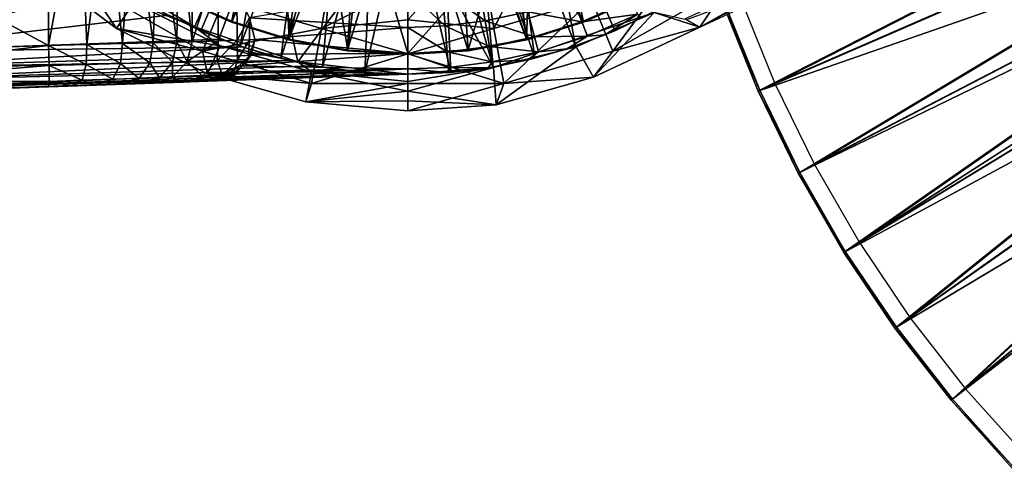
# Model space of a CAD drawing. Units: feet. Extents: x -17.4 to 17.4, y -6.5 to 2.4.
# Drawn here: x -3.7 to -1.8, y -1.7 to -0.9 of the extents above; entities that cross this region are included whole.
import ezdxf

# ---------------------------------------------------------------- set-up
doc = ezdxf.new("R2010")
doc.units = ezdxf.units.FT
doc.header["$MEASUREMENT"] = 0
doc.layers.get('0').update_dxf_attribs({"color": 255})
for name, color, linetype in [('AFUWA-3-ARPM', 4, 'Continuous'), ('AFUWA-3-BTVL', 11, 'Continuous'), ('AFUWA-P', 2, 'Continuous')]:
    doc.layers.add(name, color=color, linetype=linetype)

# ---------------------------------------------------------------- blocks, each defined once
blk = doc.blocks.new('A$C79FE0801')
at = {"linetype": 'Continuous', "lineweight": 0}
for p, q in [((-6.976, 0.4923), (-6.976, 0.848)), ((-6.976, 0.848), (-6.976, 0.4923)), ((-6.9166, 0.819), (-6.9029, 0.4941)), ((-6.8349, 0.4959), (-6.8655, 0.7962)), ((-6.8349, 0.4959), (-6.8154, 0.779)), ((-6.7671, 0.7634), (-6.7766, 0.4974)), ((-6.7315, 0.4985), (-6.728, 0.7433)), ((-6.7023, 0.4993), (-6.7023, 0.7207)), ((-6.7023, 0.4993), (-6.7023, 0.7207)), ((-5.733, 0.5273), (-5.3671, 0.6979)), ((-6.2906, 0.596), (-6.2906, 0.5267)), ((-6.2906, 0.5267), (-6.2906, 0.596)), ((-5.9756, 0.584), (-5.9581, 0.5376)), ((-6.5926, 0.5452), (-6.5824, 0.5033)), ((-6.5824, 0.5033), (-6.5926, 0.5452)), ((-5.733, 0.5273), (-5.8198, 0.5552)), ((-5.6809, 0.5516), (-5.6217, 0.4052)), ((-5.6217, 0.4052), (-5.6809, 0.5516)), ((-5.6186, 0.4066), (-5.6778, 0.5531)), ((-5.6186, 0.4066), (-5.6778, 0.5531)), ((-6.2906, 0.5267), (-6.2906, 0.4771)), ((-6.2906, 0.5267), (-6.2906, 0.4771)), ((-5.9581, 0.5376), (-5.9476, 0.5097)), ((-5.733, 0.5273), (-5.9358, 0.4321)), ((-5.9358, 0.4321), (-5.733, 0.5273)), ((-5.9142, 0.5124), (-5.844, 0.5447)), ((-5.9142, 0.5124), (-5.844, 0.5447)), ((-5.8952, 0.5204), (-5.844, 0.5447)), ((-5.7582, 0.5414), (-5.7596, 0.5422)), ((-5.7582, 0.5414), (-5.7596, 0.5422)), ((-5.7582, 0.5414), (-5.733, 0.5273)), ((-5.733, 0.5273), (-5.7582, 0.5414)), ((-5.9867, 0.4857), (-5.9142, 0.5124)), ((-5.9867, 0.4857), (-5.9142, 0.5124)), ((-5.9706, 0.491), (-5.9142, 0.5124)), ((-5.9142, 0.5124), (-5.8952, 0.5204)), ((-6.976, 0.4923), (-7.3291, 0.4799)), ((-6.976, 0.4923), (-7.3291, 0.4799)), ((-6.976, 0.4923), (-6.9029, 0.4941)), ((-6.976, 0.4923), (-6.9029, 0.4941)), ((-6.976, 0.4923), (-6.975, 0.4538)), ((-6.975, 0.4538), (-6.976, 0.4923)), ((-6.9029, 0.4941), (-6.9044, 0.4559)), ((-6.8349, 0.4959), (-6.9029, 0.4941)), ((-6.9029, 0.4941), (-6.8349, 0.4959)), ((-6.8349, 0.4959), (-6.839, 0.4578)), ((-6.8349, 0.4959), (-6.7766, 0.4974)), ((-6.7766, 0.4974), (-6.8349, 0.4959)), ((-6.7829, 0.4594), (-6.7766, 0.4974)), ((-6.7315, 0.4985), (-6.7766, 0.4974)), ((-6.7315, 0.4985), (-6.7766, 0.4974)), ((-6.7395, 0.4607), (-6.7315, 0.4985)), ((-6.7315, 0.4985), (-6.7023, 0.4993)), ((-6.7315, 0.4985), (-6.7023, 0.4993)), ((-6.7115, 0.4615), (-6.7023, 0.4993)), ((-6.7115, 0.4615), (-6.7023, 0.4993)), ((-6.6526, 0.501), (-6.7023, 0.4993)), ((-6.7023, 0.4993), (-6.6526, 0.501)), ((-6.6526, 0.501), (-6.6159, 0.5022)), ((-6.6526, 0.501), (-6.6159, 0.5022)), ((-6.5925, 0.503), (-6.6159, 0.5022)), ((-6.6159, 0.5022), (-6.5925, 0.503)), ((-6.5925, 0.503), (-6.595, 0.4655)), ((-6.5925, 0.503), (-6.5824, 0.5033)), ((-6.5925, 0.503), (-6.5824, 0.5033)), ((-6.5824, 0.5033), (-6.5891, 0.4758)), ((-6.5824, 0.5033), (-6.5891, 0.4758)), ((-5.998, 0.4824), (-5.9692, 0.4896)), ((-5.9692, 0.4896), (-5.998, 0.4824)), ((-5.9706, 0.491), (-5.9867, 0.4857)), ((-5.9376, 0.5035), (-5.9692, 0.4896)), ((-5.9692, 0.4896), (-5.9376, 0.5035)), ((-5.9358, 0.4321), (-5.9692, 0.4896)), ((-6.595, 0.4655), (-6.5891, 0.4758)), ((-6.2906, 0.4474), (-6.2906, 0.4771)), ((-6.2906, 0.4771), (-6.2906, 0.4474)), ((-6.061, 0.4648), (-5.9867, 0.4857)), ((-6.061, 0.4648), (-5.9867, 0.4857)), ((-6.0481, 0.4679), (-5.9867, 0.4857)), ((-6.975, 0.4538), (-7.3283, 0.4503)), ((-6.975, 0.4538), (-7.328, 0.4254)), ((-6.9044, 0.4559), (-6.975, 0.4538)), ((-6.975, 0.4236), (-6.975, 0.4538)), ((-6.975, 0.4236), (-6.975, 0.4538)), ((-6.9119, 0.4257), (-6.9044, 0.4559)), ((-6.839, 0.4578), (-6.9044, 0.4559)), ((-6.8534, 0.4277), (-6.839, 0.4578)), ((-6.7829, 0.4594), (-6.839, 0.4578)), ((-6.7829, 0.4594), (-6.8032, 0.4294)), ((-6.7829, 0.4594), (-6.7395, 0.4607)), ((-6.7644, 0.4307), (-6.7395, 0.4607)), ((-6.7395, 0.4607), (-6.7115, 0.4615)), ((-6.7115, 0.4615), (-6.7393, 0.4315)), ((-6.7393, 0.4315), (-6.7115, 0.4615)), ((-6.6543, 0.4634), (-6.7115, 0.4615)), ((-6.6543, 0.4634), (-6.6154, 0.4648)), ((-6.595, 0.4655), (-6.6221, 0.4356)), ((-6.595, 0.4655), (-6.6154, 0.4648)), ((-6.1368, 0.4497), (-6.061, 0.4648)), ((-6.1368, 0.4497), (-6.061, 0.4648)), ((-6.1276, 0.4511), (-6.061, 0.4648)), ((-6.1269, 0.45), (-6.1002, 0.4567)), ((-6.1002, 0.4567), (-6.1269, 0.45)), ((-6.0481, 0.4679), (-6.061, 0.4648)), ((-6.6827, 0.4335), (-6.7393, 0.4315)), ((-6.6441, 0.4348), (-6.6827, 0.4335)), ((-6.6595, 0.4246), (-6.2906, 0.4375)), ((-6.2906, 0.4375), (-6.6595, 0.4246)), ((-6.6221, 0.4356), (-6.6595, 0.4246)), ((-6.6441, 0.4348), (-6.6239, 0.4355)), ((-6.6239, 0.4355), (-6.6221, 0.4356)), ((-6.3949, 0.4339), (-6.2906, 0.4235)), ((-6.3949, 0.4339), (-6.2906, 0.4235)), ((-6.2906, 0.4375), (-6.2906, 0.4474)), ((-6.2906, 0.4474), (-6.2906, 0.4375)), ((-6.2906, 0.4375), (-6.2134, 0.4406)), ((-6.2134, 0.4406), (-6.2906, 0.4375)), ((-6.2906, 0.4235), (-6.2906, 0.4375)), ((-6.2906, 0.4375), (-6.2906, 0.4235)), ((-6.1368, 0.4497), (-6.2134, 0.4406)), ((-6.2134, 0.4406), (-6.1368, 0.4497)), ((-6.2084, 0.441), (-6.2134, 0.4406)), ((-6.2084, 0.441), (-6.1368, 0.4497)), ((-6.1269, 0.45), (-6.1466, 0.4485)), ((-6.1269, 0.45), (-6.1466, 0.4485)), ((-6.1368, 0.4497), (-6.1276, 0.4511)), ((-6.1216, 0.3789), (-6.1269, 0.45)), ((-6.976, 0.4136), (-7.3291, 0.4012)), ((-6.976, 0.4136), (-7.3291, 0.4012)), ((-6.975, 0.4236), (-7.3283, 0.4069)), ((-6.975, 0.4236), (-7.328, 0.4254)), ((-6.975, 0.4236), (-6.976, 0.4136)), ((-6.975, 0.4236), (-6.976, 0.4136)), ((-6.976, 0.4136), (-6.931, 0.4151)), ((-6.931, 0.4151), (-6.976, 0.4136)), ((-6.975, 0.4236), (-6.9119, 0.4257)), ((-6.931, 0.4151), (-6.8887, 0.4166)), ((-6.931, 0.4151), (-6.8887, 0.4166)), ((-6.8534, 0.4277), (-6.9119, 0.4257)), ((-6.8887, 0.4166), (-6.8491, 0.418)), ((-6.8887, 0.4166), (-6.8491, 0.418)), ((-6.8534, 0.4277), (-6.8032, 0.4294)), ((-6.8491, 0.418), (-6.815, 0.4192)), ((-6.8491, 0.418), (-6.815, 0.4192)), ((-6.7929, 0.42), (-6.815, 0.4192)), ((-6.815, 0.4192), (-6.7929, 0.42)), ((-6.7644, 0.4307), (-6.8032, 0.4294)), ((-6.7753, 0.4206), (-6.7929, 0.42)), ((-6.7753, 0.4206), (-6.7929, 0.42)), ((-6.7393, 0.4315), (-6.7753, 0.4206)), ((-6.7753, 0.4206), (-6.7393, 0.4315)), ((-6.7193, 0.4225), (-6.7753, 0.4206)), ((-6.7193, 0.4225), (-6.7753, 0.4206)), ((-6.7393, 0.4315), (-6.7644, 0.4307)), ((-6.6812, 0.4239), (-6.7193, 0.4225)), ((-6.7193, 0.4225), (-6.6812, 0.4239)), ((-6.6612, 0.4246), (-6.6812, 0.4239)), ((-6.6612, 0.4246), (-6.6812, 0.4239)), ((-6.6612, 0.4246), (-6.6595, 0.4246)), ((-6.6612, 0.4246), (-6.6595, 0.4246)), ((-6.6297, 0.4257), (-6.4852, 0.3847)), ((-6.4852, 0.3847), (-6.6297, 0.4257)), ((-6.4764, 0.431), (-6.4852, 0.3847)), ((-6.2906, 0.4235), (-6.2906, 0.4049)), ((-6.2906, 0.4049), (-6.2906, 0.4235)), ((-6.1216, 0.3789), (-5.9358, 0.4321)), ((-6.1216, 0.3789), (-5.9358, 0.4321)), ((-6.2906, 0.3863), (-6.2906, 0.4049)), ((-6.2906, 0.3863), (-6.2906, 0.4049)), ((-5.5453, 0.2486), (-5.6217, 0.4052)), ((-5.5453, 0.2486), (-5.6217, 0.4052)), ((-5.5422, 0.2502), (-5.6186, 0.4066)), ((-5.5422, 0.2502), (-5.6186, 0.4066)), ((-6.4852, 0.3847), (-6.2906, 0.3677)), ((-6.4852, 0.3847), (-6.2906, 0.3677)), ((-6.2906, 0.3863), (-6.2906, 0.3677)), ((-6.2906, 0.3863), (-6.2906, 0.3677)), ((-6.1216, 0.3789), (-6.2906, 0.3677)), ((-6.1216, 0.3789), (-6.2906, 0.3677)), ((-5.458, 0.0975), (-5.5453, 0.2486)), ((-5.458, 0.0975), (-5.5453, 0.2486)), ((-5.4551, 0.0993), (-5.5422, 0.2502)), ((-5.4551, 0.0993), (-5.5422, 0.2502)), ((-5.3604, -0.0473), (-5.458, 0.0975)), ((-5.3604, -0.0473), (-5.458, 0.0975)), ((-5.3576, -0.0453), (-5.4551, 0.0993)), ((-5.3576, -0.0453), (-5.4551, 0.0993)), ((-5.2531, -0.1847), (-5.3604, -0.0473)), ((-5.2531, -0.1847), (-5.3604, -0.0473)), ((-5.2505, -0.1824), (-5.3576, -0.0453)), ((-5.2505, -0.1824), (-5.3576, -0.0453)), ((-5.1364, -0.3144), (-5.2531, -0.1847)), ((-5.1364, -0.3144), (-5.2531, -0.1847)), ((-5.1339, -0.312), (-5.2505, -0.1824)), ((-5.1339, -0.312), (-5.2505, -0.1824))]:
    blk.add_line(p, q, dxfattribs=at)

msp = doc.modelspace()

# ---------------------------------------------------------------- linework, layer by layer
at = {"layer": 'AFUWA-3-ARPM'}
for points in [[(-1.0824, -0.4049, 0.5153), (-2.3461, -0.8546, 0.2401), (-2.2807, -1.0162, 0.2401)], [(-1.0656, -0.3986, 0.3582), (-2.3163, -0.8438, 0.0859), (-2.2518, -1.0034, 0.0859)], [(-2.2807, -1.0162, 0.2401), (-1.0509, -0.4809, 0.5153), (-1.0824, -0.4049, 0.5153)], [(-2.2518, -1.0034, 0.0859), (-1.0346, -0.4735, 0.3582), (-1.0656, -0.3986, 0.3582)], [(-2.3493, -0.8558, 0.0433), (-0.929, -0.4304, 0.0433), (-2.2838, -1.0176, 0.0433)], [(-0.929, -0.4304, 0.0433), (-0.8772, -0.5283, 0.0433), (-2.2838, -1.0176, 0.0433)], [(-2.2807, -1.0162, 0.2401), (-2.2044, -1.1727, 0.2401), (-1.0509, -0.4809, 0.5153)], [(-2.2518, -1.0034, 0.0859), (-2.1764, -1.1578, 0.0859), (-1.0346, -0.4735, 0.3582)], [(-1.0139, -0.5547, 0.5153), (-1.0509, -0.4809, 0.5153), (-2.2044, -1.1727, 0.2401)], [(-0.9981, -0.5461, 0.3582), (-1.0346, -0.4735, 0.3582), (-2.1764, -1.1578, 0.0859)], [(-0.8772, -0.5283, 0.0433), (-2.2074, -1.1743, 0.0433), (-2.2838, -1.0176, 0.0433)], [(-2.2074, -1.1743, 0.0433), (-0.8772, -0.5283, 0.0433), (-2.1202, -1.3254, 0.0433)], [(-2.1202, -1.3254, 0.0433), (-0.8772, -0.5283, 0.0433), (-0.815, -0.6202, 0.0433)], [(-2.1173, -1.3236, 0.2401), (-1.0139, -0.5547, 0.5153), (-2.2044, -1.1727, 0.2401)], [(-2.0904, -1.3068, 0.0859), (-0.9981, -0.5461, 0.3582), (-2.1764, -1.1578, 0.0859)], [(-1.0139, -0.5547, 0.5153), (-2.1173, -1.3236, 0.2401), (-0.9719, -0.6255, 0.5153)], [(-0.9981, -0.5461, 0.3582), (-2.0904, -1.3068, 0.0859), (-0.9568, -0.6158, 0.3582)], [(-3.845, -0.8196, 14.6193), (-3.6382, -0.9306, 14.6121), (-3.6382, -0.5749, 14.6121)], [(-3.6382, -0.9306, 14.6121), (-3.5787, -0.6039, 14.6039), (-3.6382, -0.5749, 14.6121)], [(-3.4206, -0.8671, 11.7141), (-3.209, -0.5766, 11.7141), (-3.3478, -0.9026, 11.7141)], [(-3.3478, -0.9026, 11.7141), (-3.209, -0.5766, 11.7141), (-3.2726, -0.9319, 11.7141)], [(-3.209, -0.5766, 11.7141), (-3.1479, -0.6001, 11.7141), (-3.2726, -0.9319, 11.7141)], [(-2.6967, -0.5767, 11.7141), (-2.6327, -0.9319, 11.7141), (-2.758, -0.6002, 11.7141)], [(-2.4847, -0.867, 11.7141), (-2.5574, -0.9025, 11.7141), (-2.6967, -0.5767, 11.7141)], [(-2.6967, -0.5767, 11.7141), (-2.5574, -0.9025, 11.7141), (-2.6327, -0.9319, 11.7141)], [(-3.2726, -0.9319, 11.7141), (-3.1479, -0.6001, 11.7141), (-3.195, -0.9551, 11.7141)], [(-3.1479, -0.6001, 11.7141), (-3.0843, -0.6171, 11.7141), (-3.195, -0.9551, 11.7141)], [(-2.8213, -0.6172, 11.7141), (-2.758, -0.6002, 11.7141), (-2.7102, -0.955, 11.7141)], [(-2.758, -0.6002, 11.7141), (-2.6327, -0.9319, 11.7141), (-2.7102, -0.955, 11.7141)], [(-3.5787, -0.6039, 14.6039), (-3.6382, -0.9306, 14.6121), (-3.565, -0.9288, 14.6001)], [(-3.565, -0.9288, 14.6001), (-3.5277, -0.6267, 14.5864), (-3.5787, -0.6039, 14.6039)], [(-3.236, -0.6184, 11.6141), (-3.5408, -0.7876, 11.6141), (-3.3595, -0.8952, 11.6141)], [(-3.1624, -0.9616, 11.6141), (-3.236, -0.6184, 11.6141), (-3.3595, -0.8952, 11.6141)], [(-2.9528, -0.6803, 11.6141), (-3.236, -0.6184, 11.6141), (-3.1624, -0.9616, 11.6141)], [(-3.1157, -0.9718, 11.7141), (-3.195, -0.9551, 11.7141), (-3.0843, -0.6171, 11.7141)], [(-3.0843, -0.6171, 11.7141), (-3.0193, -0.6275, 11.7141), (-3.1157, -0.9718, 11.7141)], [(-2.8869, -0.6276, 11.7141), (-2.8213, -0.6172, 11.7141), (-2.7898, -0.9718, 11.7141)], [(-2.8213, -0.6172, 11.7141), (-2.7102, -0.955, 11.7141), (-2.7898, -0.9718, 11.7141)], [(-2.1202, -1.3254, 0.0433), (-0.815, -0.6202, 0.0433), (-2.0226, -1.4702, 0.0433)], [(-0.9568, -0.6158, 0.3582), (-2.0904, -1.3068, 0.0859), (-1.9942, -1.4496, 0.0859)], [(-2.0226, -1.4702, 0.0433), (-0.815, -0.6202, 0.0433), (-0.7433, -0.7046, 0.0433)], [(-1.9942, -1.4496, 0.0859), (-0.9104, -0.6826, 0.3582), (-0.9568, -0.6158, 0.3582)], [(-3.4971, -0.927, 14.5704), (-3.5277, -0.6267, 14.5864), (-3.565, -0.9288, 14.6001)], [(-3.4971, -0.927, 14.5704), (-3.4775, -0.6439, 14.5577), (-3.5277, -0.6267, 14.5864)], [(-3.1157, -0.9718, 11.7141), (-3.0193, -0.6275, 11.7141), (-3.0343, -0.982, 11.7141)], [(-3.0193, -0.6275, 11.7141), (-2.9528, -0.6311, 11.7141), (-3.0343, -0.982, 11.7141)], [(-2.9528, -0.9854, 11.7141), (-3.0343, -0.982, 11.7141), (-2.9528, -0.6311, 11.7141)], [(-2.9528, -0.6311, 11.7141), (-2.8869, -0.6276, 11.7141), (-2.8706, -0.9819, 11.7141)], [(-2.9528, -0.9854, 11.7141), (-2.9528, -0.6311, 11.7141), (-2.8706, -0.9819, 11.7141)], [(-2.8706, -0.9819, 11.7141), (-2.8869, -0.6276, 11.7141), (-2.7898, -0.9718, 11.7141)], [(-0.9719, -0.6255, 0.5153), (-2.1173, -1.3236, 0.2401), (-2.0198, -1.4681, 0.2401)], [(-2.0198, -1.4681, 0.2401), (-0.9248, -0.6934, 0.5153), (-0.9719, -0.6255, 0.5153)], [(-3.4387, -0.9255, 14.5247), (-3.4775, -0.6439, 14.5577), (-3.4971, -0.927, 14.5704)], [(-3.4293, -0.6595, 14.5148), (-3.4775, -0.6439, 14.5577), (-3.4387, -0.9255, 14.5247)], [(-3.3936, -0.9244, 14.4659), (-3.4293, -0.6595, 14.5148), (-3.4387, -0.9255, 14.5247)], [(-3.3936, -0.9244, 14.4659), (-3.3901, -0.6796, 14.46), (-3.4293, -0.6595, 14.5148)], [(-3.3901, -0.6796, 14.46), (-3.3936, -0.9244, 14.4659), (-3.3645, -0.9236, 14.3978)], [(-3.3645, -0.9236, 14.3978), (-3.3645, -0.7022, 14.3978), (-3.3901, -0.6796, 14.46)], [(-3.1624, -0.9616, 11.6141), (-2.9528, -0.9854, 11.6141), (-2.9528, -0.6803, 11.6141)], [(-2.789, -0.9729, 11.6141), (-2.9528, -0.6803, 11.6141), (-2.9528, -0.9854, 11.6141)], [(-2.789, -0.9729, 11.6141), (-2.4819, -0.8677, 11.6141), (-2.9528, -0.6803, 11.6141)], [(-2.8153, -0.7326, 9.5134), (-2.6855, -0.6951, 9.5134), (-2.7883, -0.8982, 9.5519)], [(-2.602, -0.843, 9.5519), (-2.7883, -0.8982, 9.5519), (-2.6855, -0.6951, 9.5134)], [(-2.0198, -1.4681, 0.2401), (-1.9126, -1.6053, 0.2401), (-0.9248, -0.6934, 0.5153)], [(-1.9942, -1.4496, 0.0859), (-1.8884, -1.585, 0.0859), (-0.9104, -0.6826, 0.3582)], [(-0.8731, -0.7575, 0.5153), (-0.9248, -0.6934, 0.5153), (-1.9126, -1.6053, 0.2401)], [(-0.8596, -0.7458, 0.3582), (-0.9104, -0.6826, 0.3582), (-1.8884, -1.585, 0.0859)], [(-3.3645, -0.9236, 14.3978), (-3.3149, -0.769, 14.1992), (-3.3645, -0.7022, 14.3978)], [(-2.3951, -0.8955, 9.6456), (-2.0502, -0.7098, 10.4327), (-2.423, -0.8799, 10.433)], [(-2.0257, -0.7233, 9.6449), (-2.0502, -0.7098, 10.4327), (-2.3951, -0.8955, 9.6456)], [(-0.7433, -0.7046, 0.0433), (-1.9153, -1.6075, 0.0433), (-2.0226, -1.4702, 0.0433)], [(-1.9153, -1.6075, 0.0433), (-0.7433, -0.7046, 0.0433), (-1.7985, -1.7373, 0.0433)], [(-2.9528, -0.8816, 9.5448), (-2.8153, -0.7326, 9.5134), (-2.7883, -0.8982, 9.5519)], [(-2.9528, -0.8151, 9.5259), (-2.8153, -0.7326, 9.5134), (-2.9528, -0.8816, 9.5448)], [(-2.561, -0.9413, 9.5975), (-2.602, -0.843, 9.5519), (-2.4056, -0.7307, 9.5519)], [(-2.3417, -0.8159, 9.5975), (-2.561, -0.9413, 9.5975), (-2.4056, -0.7307, 9.5519)], [(-3.0912, -0.7347, 9.5134), (-3.1172, -0.8982, 9.5519), (-3.3035, -0.843, 9.5519)], [(-3.1172, -0.8982, 9.5519), (-3.0912, -0.7347, 9.5134), (-2.9528, -0.8151, 9.5259)], [(-1.7733, -1.7129, 0.0859), (-0.8596, -0.7458, 0.3582), (-1.8884, -1.585, 0.0859)], [(-3.3149, -0.769, 14.1992), (-3.3645, -0.9236, 14.3978), (-3.3147, -0.9219, 14.1982)], [(-3.3147, -0.9219, 14.1982), (-3.2788, -0.8266, 14.0013), (-3.3149, -0.769, 14.1992)], [(-1.7961, -1.7349, 0.2401), (-0.8731, -0.7575, 0.5153), (-1.9126, -1.6053, 0.2401)], [(-3.5086, -0.8984, 9.6456), (-3.664, -0.781, 9.6456), (-3.5639, -0.8159, 9.5975)], [(-3.4758, -0.8487, 11.2204), (-3.664, -0.781, 9.6456), (-3.5086, -0.8984, 9.6456)], [(-3.4758, -0.8487, 11.2204), (-3.3595, -0.8952, 11.6141), (-3.5408, -0.7876, 11.6141)], [(-4.0115, -0.9435, 11.9161), (-3.8695, -0.8204, 11.9111), (-3.5041, -0.8165, 11.8983)], [(-3.5041, -0.8165, 11.8983), (-3.4092, -0.8731, 11.895), (-4.0115, -0.9435, 11.9161)], [(-3.845, -0.8196, 14.6193), (-3.9913, -0.943, 14.6244), (-3.6382, -0.9306, 14.6121)], [(-3.3035, -0.843, 9.5519), (-3.3445, -0.9413, 9.5975), (-3.5639, -0.8159, 9.5975)], [(-3.5086, -0.8984, 9.6456), (-3.5639, -0.8159, 9.5975), (-3.3445, -0.9413, 9.5975)], [(-3.3147, -0.9219, 14.1982), (-3.278, -0.9207, 13.9959), (-3.2788, -0.8266, 14.0013)], [(-3.278, -0.9207, 13.9959), (-3.2548, -0.8777, 13.7937), (-3.2788, -0.8266, 14.0013)], [(-2.9528, -0.8961, 13.6556), (-2.9528, -0.8269, 13.9564), (-3.2548, -0.8777, 13.7937)], [(-3.1172, -0.8982, 9.5519), (-2.9528, -0.8151, 9.5259), (-2.9528, -0.8816, 9.5448)], [(-2.9528, -0.8269, 13.9564), (-2.8813, -0.8933, 13.6556), (-2.8868, -0.8242, 13.9564)], [(-2.9528, -0.8269, 13.9564), (-2.9528, -0.8961, 13.6556), (-2.8813, -0.8933, 13.6556)], [(-2.8046, -0.8838, 13.6556), (-2.8161, -0.8155, 13.9564), (-2.8868, -0.8242, 13.9564)], [(-2.8813, -0.8933, 13.6556), (-2.8046, -0.8838, 13.6556), (-2.8868, -0.8242, 13.9564)], [(-2.8046, -0.8838, 13.6556), (-2.7232, -0.8662, 13.6556), (-2.8161, -0.8155, 13.9564)], [(-2.3951, -0.8955, 9.6456), (-2.561, -0.9413, 9.5975), (-2.3417, -0.8159, 9.5975)], [(-2.4203, -0.8814, 10.3571), (-2.3951, -0.8955, 9.6456), (-2.2721, -0.8265, 9.6503)], [(-2.2721, -0.8265, 9.6503), (-2.3951, -0.8955, 9.6456), (-2.3417, -0.8159, 9.5975)], [(-3.3035, -0.843, 9.5519), (-3.1172, -0.8982, 9.5519), (-3.3445, -0.9413, 9.5975)], [(-2.7883, -0.8982, 9.5519), (-2.602, -0.843, 9.5519), (-2.7691, -1.0029, 9.5975)], [(-2.561, -0.9413, 9.5975), (-2.7691, -1.0029, 9.5975), (-2.602, -0.843, 9.5519)], [(-2.6202, -0.8853, 13.3509), (-2.6377, -0.8389, 13.6556), (-2.7232, -0.8662, 13.6556)], [(-2.6202, -0.8853, 13.3509), (-2.5271, -0.8444, 13.3509), (-2.6377, -0.8389, 13.6556)], [(-2.5271, -0.8444, 13.3509), (-2.6202, -0.8853, 13.3509), (-2.5137, -0.871, 13.0443)], [(-3.5086, -0.8984, 9.6456), (-3.3109, -0.931, 11.2204), (-3.4758, -0.8487, 11.2204)], [(-3.3109, -0.931, 11.2204), (-3.3595, -0.8952, 11.6141), (-3.4758, -0.8487, 11.2204)], [(-2.3461, -0.8546, 0.2401), (-2.3493, -0.8558, 0.0433), (-2.2807, -1.0162, 0.2401)], [(-2.2807, -1.0162, 0.2401), (-2.3493, -0.8558, 0.0433), (-2.2838, -1.0176, 0.0433)], [(-4.0115, -0.9435, 11.9161), (-3.4092, -0.8731, 11.895), (-3.3083, -0.9189, 11.8915)], [(-3.4092, -0.8731, 11.895), (-3.4206, -0.8671, 11.7141), (-3.3478, -0.9026, 11.7141)], [(-3.3478, -0.9026, 11.7141), (-3.3083, -0.9189, 11.8915), (-3.4092, -0.8731, 11.895)], [(-3.278, -0.9207, 13.9959), (-3.2546, -0.9199, 13.7919), (-3.2548, -0.8777, 13.7937)], [(-3.2445, -0.9195, 13.5865), (-2.9528, -0.8961, 13.6556), (-3.2548, -0.8777, 13.7937)], [(-3.2546, -0.9199, 13.7919), (-3.2445, -0.9195, 13.5865), (-3.2548, -0.8777, 13.7937)], [(-2.9528, -0.9467, 9.5679), (-3.1172, -0.8982, 9.5519), (-2.9528, -0.8816, 9.5448)], [(-2.9528, -0.8816, 9.5448), (-2.7883, -0.8982, 9.5519), (-2.9528, -0.9467, 9.5679)], [(-2.7105, -0.9142, 13.3509), (-2.7232, -0.8662, 13.6556), (-2.8046, -0.8838, 13.6556)], [(-2.789, -0.9729, 11.6141), (-2.6313, -0.9333, 11.6141), (-2.4819, -0.8677, 11.6141)], [(-2.7105, -0.9142, 13.3509), (-2.6202, -0.8853, 13.3509), (-2.7232, -0.8662, 13.6556)], [(-2.5979, -0.9908, 9.6456), (-2.4819, -0.8677, 11.6141), (-2.6313, -0.9333, 11.6141)], [(-2.6098, -0.9131, 13.0443), (-2.5137, -0.871, 13.0443), (-2.6202, -0.8853, 13.3509)], [(-2.5763, -0.9105, 12.7377), (-2.5137, -0.871, 13.0443), (-2.6098, -0.9131, 13.0443)], [(-2.3951, -0.8955, 9.6456), (-2.4819, -0.8677, 11.6141), (-2.5979, -0.9908, 9.6456)], [(-2.5763, -0.9105, 12.7377), (-2.5061, -0.8782, 12.7377), (-2.5137, -0.871, 13.0443)], [(-2.5763, -0.9105, 12.7377), (-2.5574, -0.9025, 11.7141), (-2.5061, -0.8782, 12.7377)], [(-2.4847, -0.867, 11.7141), (-2.5061, -0.8782, 12.7377), (-2.5574, -0.9025, 11.7141)], [(-2.4819, -0.8677, 11.6141), (-2.3951, -0.8955, 9.6456), (-2.4203, -0.8814, 10.3571)], [(-3.3349, -0.985, 9.6456), (-3.5086, -0.8984, 9.6456), (-3.3445, -0.9413, 9.5975)], [(-3.3349, -0.985, 9.6456), (-3.3109, -0.931, 11.2204), (-3.5086, -0.8984, 9.6456)], [(-3.3595, -0.8952, 11.6141), (-3.3109, -0.931, 11.2204), (-3.1624, -0.9616, 11.6141)], [(-3.3445, -0.9413, 9.5975), (-3.1172, -0.8982, 9.5519), (-3.1364, -1.0029, 9.5975)], [(-2.9528, -0.9458, 13.3509), (-2.9528, -0.8961, 13.6556), (-3.2445, -0.9195, 13.5865)], [(-2.9528, -0.9467, 9.5679), (-3.1364, -1.0029, 9.5975), (-3.1172, -0.8982, 9.5519)], [(-2.9528, -0.8961, 13.6556), (-2.8773, -0.9427, 13.3509), (-2.8813, -0.8933, 13.6556)], [(-2.9528, -0.9458, 13.3509), (-2.8773, -0.9427, 13.3509), (-2.9528, -0.8961, 13.6556)], [(-2.9528, -0.9467, 9.5679), (-2.7883, -0.8982, 9.5519), (-2.7691, -1.0029, 9.5975)], [(-2.8813, -0.8933, 13.6556), (-2.7964, -0.9327, 13.3509), (-2.8046, -0.8838, 13.6556)], [(-2.8813, -0.8933, 13.6556), (-2.8773, -0.9427, 13.3509), (-2.7964, -0.9327, 13.3509)], [(-2.8046, -0.8838, 13.6556), (-2.7964, -0.9327, 13.3509), (-2.7105, -0.9142, 13.3509)], [(-2.6202, -0.8853, 13.3509), (-2.7105, -0.9142, 13.3509), (-2.6098, -0.9131, 13.0443)], [(-2.3951, -0.8955, 9.6456), (-2.5979, -0.9908, 9.6456), (-2.561, -0.9413, 9.5975)], [(-3.268, -0.9335, 11.8917), (-4.0115, -0.9435, 11.9161), (-3.3083, -0.9189, 11.8915)], [(-3.3083, -0.9189, 11.8915), (-3.3478, -0.9026, 11.7141), (-3.2726, -0.9319, 11.7141)], [(-3.278, -0.9207, 13.9959), (-3.3147, -0.9219, 14.1982), (-3.3165, -0.9594, 14.1595)], [(-3.278, -0.9207, 13.9959), (-3.3165, -0.9594, 14.1595), (-3.2775, -0.9581, 13.9206)], [(-3.2726, -0.9319, 11.7141), (-3.268, -0.9335, 11.8917), (-3.3083, -0.9189, 11.8915)], [(-3.2546, -0.9199, 13.7919), (-3.278, -0.9207, 13.9959), (-3.2775, -0.9581, 13.9206)], [(-3.2775, -0.9581, 13.9206), (-3.2571, -0.9574, 13.6794), (-3.2546, -0.9199, 13.7919)], [(-3.2546, -0.9199, 13.7919), (-3.2571, -0.9574, 13.6794), (-3.2445, -0.9195, 13.5865)], [(-3.2512, -0.9471, 13.4183), (-3.2445, -0.9195, 13.5865), (-3.2571, -0.9574, 13.6794)], [(-2.9528, -0.9458, 13.3509), (-3.2445, -0.9195, 13.5865), (-3.2512, -0.9471, 13.4183)], [(-2.7105, -0.9142, 13.3509), (-2.7964, -0.9327, 13.3509), (-2.7028, -0.9429, 13.0443)], [(-2.7105, -0.9142, 13.3509), (-2.7028, -0.9429, 13.0443), (-2.6098, -0.9131, 13.0443)], [(-2.6488, -0.9372, 12.7377), (-2.6098, -0.9131, 13.0443), (-2.7028, -0.9429, 13.0443)], [(-2.6327, -0.9319, 11.7141), (-2.5763, -0.9105, 12.7377), (-2.6488, -0.9372, 12.7377)], [(-2.6488, -0.9372, 12.7377), (-2.5763, -0.9105, 12.7377), (-2.6098, -0.9131, 13.0443)], [(-2.5763, -0.9105, 12.7377), (-2.6327, -0.9319, 11.7141), (-2.5574, -0.9025, 11.7141)], [(-3.268, -0.9335, 11.8917), (-4.0103, -0.9731, 11.9217), (-4.0115, -0.9435, 11.9161)], [(-4.0103, -0.9731, 11.9217), (-3.268, -0.9335, 11.8917), (-3.2197, -0.9485, 11.8955)], [(-3.9904, -0.9726, 14.6187), (-3.6382, -0.9306, 14.6121), (-3.9913, -0.943, 14.6244)], [(-3.6372, -0.9691, 14.602), (-3.6382, -0.9306, 14.6121), (-3.9904, -0.9726, 14.6187)], [(-3.5666, -0.967, 14.5902), (-3.565, -0.9288, 14.6001), (-3.6382, -0.9306, 14.6121)], [(-3.6372, -0.9691, 14.602), (-3.5666, -0.967, 14.5902), (-3.6382, -0.9306, 14.6121)], [(-3.5011, -0.9651, 14.5614), (-3.565, -0.9288, 14.6001), (-3.5666, -0.967, 14.5902)], [(-3.4971, -0.927, 14.5704), (-3.565, -0.9288, 14.6001), (-3.5011, -0.9651, 14.5614)], [(-3.445, -0.9635, 14.5172), (-3.4971, -0.927, 14.5704), (-3.5011, -0.9651, 14.5614)], [(-3.4387, -0.9255, 14.5247), (-3.4971, -0.927, 14.5704), (-3.445, -0.9635, 14.5172)], [(-3.4387, -0.9255, 14.5247), (-3.445, -0.9635, 14.5172), (-3.4017, -0.9622, 14.4605)], [(-3.4017, -0.9622, 14.4605), (-3.3936, -0.9244, 14.4659), (-3.4387, -0.9255, 14.5247)], [(-3.3936, -0.9244, 14.4659), (-3.4017, -0.9622, 14.4605), (-3.3737, -0.9614, 14.3948)], [(-3.3737, -0.9614, 14.3948), (-3.3645, -0.9236, 14.3978), (-3.3936, -0.9244, 14.4659)], [(-3.3737, -0.9614, 14.3948), (-3.3165, -0.9594, 14.1595), (-3.3147, -0.9219, 14.1982)], [(-3.3147, -0.9219, 14.1982), (-3.3645, -0.9236, 14.3978), (-3.3737, -0.9614, 14.3948)], [(-3.3109, -0.931, 11.2204), (-3.3349, -0.985, 9.6456), (-3.1365, -0.9812, 11.2204)], [(-3.3109, -0.931, 11.2204), (-3.1365, -0.9812, 11.2204), (-3.1624, -0.9616, 11.6141)], [(-3.2197, -0.9485, 11.8955), (-3.2726, -0.9319, 11.7141), (-3.195, -0.9551, 11.7141)], [(-3.2197, -0.9485, 11.8955), (-3.268, -0.9335, 11.8917), (-3.2726, -0.9319, 11.7141)], [(-2.7964, -0.9327, 13.3509), (-2.8773, -0.9427, 13.3509), (-2.7915, -0.9621, 13.0443)], [(-2.7964, -0.9327, 13.3509), (-2.7915, -0.9621, 13.0443), (-2.7028, -0.9429, 13.0443)], [(-2.7838, -1.044, 9.6456), (-2.6313, -0.9333, 11.6141), (-2.789, -0.9729, 11.6141)], [(-2.7838, -1.044, 9.6456), (-2.5979, -0.9908, 9.6456), (-2.6313, -0.9333, 11.6141)], [(-2.6488, -0.9372, 12.7377), (-2.7231, -0.9581, 12.7377), (-2.7102, -0.955, 11.7141)], [(-2.7231, -0.9581, 12.7377), (-2.6488, -0.9372, 12.7377), (-2.7028, -0.9429, 13.0443)], [(-2.7102, -0.955, 11.7141), (-2.6327, -0.9319, 11.7141), (-2.6488, -0.9372, 12.7377)], [(-4.0103, -0.9731, 11.9217), (-3.2197, -0.9485, 11.8955), (-3.1792, -0.959, 11.9008)], [(-3.3445, -0.9413, 9.5975), (-3.1364, -1.0029, 9.5975), (-3.3349, -0.985, 9.6456)], [(-3.3062, -0.9881, 13.9169), (-3.2775, -0.9581, 13.9206), (-3.3165, -0.9594, 14.1595)], [(-3.286, -0.9874, 13.678), (-3.2775, -0.9581, 13.9206), (-3.3062, -0.9881, 13.9169)], [(-3.2775, -0.9581, 13.9206), (-3.286, -0.9874, 13.678), (-3.2571, -0.9574, 13.6794)], [(-3.2842, -0.9873, 13.4382), (-3.2571, -0.9574, 13.6794), (-3.286, -0.9874, 13.678)], [(-3.2512, -0.9471, 13.4183), (-3.2842, -0.9873, 13.4382), (-3.2745, -0.9692, 13.2487)], [(-3.2842, -0.9873, 13.4382), (-3.2512, -0.9471, 13.4183), (-3.2571, -0.9574, 13.6794)], [(-2.9528, -0.9458, 13.3509), (-3.2745, -0.9692, 13.2487), (-2.9528, -0.9755, 13.0443)], [(-2.9528, -0.9458, 13.3509), (-3.2512, -0.9471, 13.4183), (-3.2745, -0.9692, 13.2487)], [(-3.1792, -0.959, 11.9008), (-3.2197, -0.9485, 11.8955), (-3.195, -0.9551, 11.7141)], [(-3.1792, -0.959, 11.9008), (-3.195, -0.9551, 11.7141), (-3.1157, -0.9718, 11.7141)], [(-2.9528, -0.9467, 9.5679), (-2.9528, -1.0031, 9.6036), (-3.1364, -1.0029, 9.5975)], [(-2.8749, -0.9724, 13.0443), (-2.8773, -0.9427, 13.3509), (-2.9528, -0.9458, 13.3509)], [(-2.8749, -0.9724, 13.0443), (-2.9528, -0.9458, 13.3509), (-2.9528, -0.9755, 13.0443)], [(-2.9528, -0.9467, 9.5679), (-2.7691, -1.0029, 9.5975), (-2.9528, -1.0031, 9.6036)], [(-2.8773, -0.9427, 13.3509), (-2.8749, -0.9724, 13.0443), (-2.7915, -0.9621, 13.0443)], [(-2.7989, -0.9732, 12.7377), (-2.7898, -0.9718, 11.7141), (-2.7231, -0.9581, 12.7377)], [(-2.7989, -0.9732, 12.7377), (-2.7231, -0.9581, 12.7377), (-2.7915, -0.9621, 13.0443)], [(-2.7915, -0.9621, 13.0443), (-2.7231, -0.9581, 12.7377), (-2.7028, -0.9429, 13.0443)], [(-2.7102, -0.955, 11.7141), (-2.7231, -0.9581, 12.7377), (-2.7898, -0.9718, 11.7141)], [(-2.7691, -1.0029, 9.5975), (-2.561, -0.9413, 9.5975), (-2.5979, -0.9908, 9.6456)], [(-4.0103, -0.9731, 11.9217), (-3.1792, -0.959, 11.9008), (-4.0088, -0.9981, 11.9386)], [(-3.1792, -0.959, 11.9008), (-3.1301, -0.9693, 11.9092), (-4.0088, -0.9981, 11.9386)], [(-3.0852, -0.9764, 11.9184), (-4.0088, -0.9981, 11.9386), (-3.1301, -0.9693, 11.9092)], [(-4.0088, -0.9981, 11.9386), (-3.0852, -0.9764, 11.9184), (-4.0072, -1.0165, 11.9651)], [(-3.0852, -0.9764, 11.9184), (-3.0401, -0.9815, 11.9287), (-4.0072, -1.0165, 11.9651)], [(-3.6372, -0.9691, 14.602), (-3.9904, -0.9726, 14.6187), (-3.9901, -0.9975, 14.6018)], [(-3.6372, -0.9992, 14.5718), (-3.6372, -0.9691, 14.602), (-3.9901, -0.9975, 14.6018)], [(-3.6372, -0.9691, 14.602), (-3.574, -0.9971, 14.5613), (-3.5666, -0.967, 14.5902)], [(-3.6372, -0.9992, 14.5718), (-3.574, -0.9971, 14.5613), (-3.6372, -0.9691, 14.602)], [(-3.574, -0.9971, 14.5613), (-3.5155, -0.9952, 14.5356), (-3.5666, -0.967, 14.5902)], [(-3.5155, -0.9952, 14.5356), (-3.5011, -0.9651, 14.5614), (-3.5666, -0.967, 14.5902)], [(-3.4653, -0.9935, 14.4961), (-3.5011, -0.9651, 14.5614), (-3.5155, -0.9952, 14.5356)], [(-3.445, -0.9635, 14.5172), (-3.5011, -0.9651, 14.5614), (-3.4653, -0.9935, 14.4961)], [(-3.445, -0.9635, 14.5172), (-3.4653, -0.9935, 14.4961), (-3.4265, -0.9922, 14.4453)], [(-3.4017, -0.9622, 14.4605), (-3.445, -0.9635, 14.5172), (-3.4265, -0.9922, 14.4453)], [(-3.4015, -0.9914, 14.3866), (-3.4017, -0.9622, 14.4605), (-3.4265, -0.9922, 14.4453)], [(-3.4017, -0.9622, 14.4605), (-3.4015, -0.9914, 14.3866), (-3.3737, -0.9614, 14.3948)], [(-3.3737, -0.9614, 14.3948), (-3.4015, -0.9914, 14.3866), (-3.3448, -0.9894, 14.1536)], [(-3.3737, -0.9614, 14.3948), (-3.3448, -0.9894, 14.1536), (-3.3165, -0.9594, 14.1595)], [(-3.3668, -0.9972, 12.8956), (-2.9528, -0.9755, 13.0443), (-3.3082, -0.9845, 13.0935)], [(-3.3668, -0.9972, 12.8956), (-2.9528, -0.9854, 12.7377), (-2.9528, -0.9755, 13.0443)], [(-3.3062, -0.9881, 13.9169), (-3.3165, -0.9594, 14.1595), (-3.3448, -0.9894, 14.1536)], [(-2.9528, -0.9755, 13.0443), (-3.2745, -0.9692, 13.2487), (-3.3082, -0.9845, 13.0935)], [(-3.3082, -0.9845, 13.0935), (-3.2745, -0.9692, 13.2487), (-3.3009, -0.9879, 13.199)], [(-3.3009, -0.9879, 13.199), (-3.2745, -0.9692, 13.2487), (-3.2842, -0.9873, 13.4382)], [(-3.1157, -0.9718, 11.7141), (-3.1301, -0.9693, 11.9092), (-3.1792, -0.959, 11.9008)], [(-2.9528, -0.9854, 11.6141), (-3.1624, -0.9616, 11.6141), (-3.1365, -0.9812, 11.2204)], [(-3.1157, -0.9718, 11.7141), (-3.0852, -0.9764, 11.9184), (-3.1301, -0.9693, 11.9092)], [(-3.1157, -0.9718, 11.7141), (-3.0343, -0.982, 11.7141), (-3.0852, -0.9764, 11.9184)], [(-3.0343, -0.982, 11.7141), (-3.0401, -0.9815, 11.9287), (-3.0852, -0.9764, 11.9184)], [(-2.8749, -0.9724, 13.0443), (-2.9528, -0.9755, 13.0443), (-2.8755, -0.9823, 12.7377)], [(-2.9528, -0.9993, 11.2204), (-2.9528, -1.0179, 10.6955), (-2.789, -0.9729, 11.6141)], [(-2.9528, -1.0179, 10.6955), (-2.7838, -1.044, 9.6456), (-2.789, -0.9729, 11.6141)], [(-2.9528, -0.9993, 11.2204), (-2.789, -0.9729, 11.6141), (-2.9528, -0.9854, 11.6141)], [(-2.9528, -0.9854, 12.7377), (-2.8755, -0.9823, 12.7377), (-2.9528, -0.9755, 13.0443)], [(-2.8755, -0.9823, 12.7377), (-2.7989, -0.9732, 12.7377), (-2.8749, -0.9724, 13.0443)], [(-2.8706, -0.9819, 11.7141), (-2.7989, -0.9732, 12.7377), (-2.8755, -0.9823, 12.7377)], [(-2.7915, -0.9621, 13.0443), (-2.8749, -0.9724, 13.0443), (-2.7989, -0.9732, 12.7377)], [(-2.7989, -0.9732, 12.7377), (-2.8706, -0.9819, 11.7141), (-2.7898, -0.9718, 11.7141)], [(-4.0072, -1.0165, 11.9651), (-3.0401, -0.9815, 11.9287), (-2.9949, -0.9845, 11.9402)], [(-4.0072, -1.0165, 11.9651), (-2.9949, -0.9845, 11.9402), (-4.006, -1.0222, 11.9947)], [(-2.9528, -0.9854, 11.958), (-4.006, -1.0222, 11.9947), (-2.9949, -0.9845, 11.9402)], [(-4.006, -1.0222, 11.9947), (-2.9528, -0.9854, 11.958), (-3.9011, -1.0185, 12.135)], [(-3.9011, -1.0185, 12.135), (-2.9528, -0.9854, 11.958), (-3.8801, -1.0178, 12.1821)], [(-3.4252, -1.0019, 12.7377), (-3.8801, -1.0178, 12.1821), (-2.9528, -0.9854, 11.958)], [(-3.5155, -0.9952, 14.5356), (-3.574, -0.9971, 14.5613), (-3.5509, -1.0063, 14.5116)], [(-3.5113, -1.0049, 14.4864), (-3.5155, -0.9952, 14.5356), (-3.5509, -1.0063, 14.5116)], [(-3.5113, -1.0049, 14.4864), (-3.4653, -0.9935, 14.4961), (-3.5155, -0.9952, 14.5356)], [(-3.5113, -1.0049, 14.4864), (-3.4772, -1.0037, 14.4534), (-3.4653, -0.9935, 14.4961)], [(-3.4772, -1.0037, 14.4534), (-3.4551, -1.0029, 14.4194), (-3.4265, -0.9922, 14.4453)], [(-3.4265, -0.9922, 14.4453), (-3.4653, -0.9935, 14.4961), (-3.4772, -1.0037, 14.4534)], [(-3.4265, -0.9922, 14.4453), (-3.4551, -1.0029, 14.4194), (-3.4375, -1.0023, 14.3762)], [(-3.4375, -1.0023, 14.3762), (-3.4015, -0.9914, 14.3866), (-3.4265, -0.9922, 14.4453)], [(-3.3815, -1.0004, 14.1461), (-3.4015, -0.9914, 14.3866), (-3.4375, -1.0023, 14.3762)], [(-2.9528, -0.9854, 12.7377), (-3.3668, -0.9972, 12.8956), (-3.4252, -1.0019, 12.7377)], [(-3.4252, -1.0019, 12.7377), (-2.9528, -0.9854, 11.958), (-2.9528, -0.9854, 12.7377)], [(-3.4015, -0.9914, 14.3866), (-3.3815, -1.0004, 14.1461), (-3.3448, -0.9894, 14.1536)], [(-3.3434, -0.999, 13.9123), (-3.3448, -0.9894, 14.1536), (-3.3815, -1.0004, 14.1461)], [(-3.3082, -0.9845, 13.0935), (-3.3726, -1, 12.9687), (-3.3668, -0.9972, 12.8956)], [(-3.338, -0.9988, 13.2031), (-3.3726, -1, 12.9687), (-3.3082, -0.9845, 13.0935)], [(-3.3434, -0.999, 13.9123), (-3.3062, -0.9881, 13.9169), (-3.3448, -0.9894, 14.1536)], [(-3.3234, -0.9983, 13.6762), (-3.3062, -0.9881, 13.9169), (-3.3434, -0.999, 13.9123)], [(-3.338, -0.9988, 13.2031), (-3.3082, -0.9845, 13.0935), (-3.3009, -0.9879, 13.199)], [(-3.2842, -0.9873, 13.4382), (-3.338, -0.9988, 13.2031), (-3.3009, -0.9879, 13.199)], [(-3.2842, -0.9873, 13.4382), (-3.3216, -0.9983, 13.4394), (-3.338, -0.9988, 13.2031)], [(-3.3349, -0.985, 9.6456), (-3.1473, -1.0382, 9.6456), (-3.1365, -0.9812, 11.2204)], [(-3.1364, -1.0029, 9.5975), (-3.1473, -1.0382, 9.6456), (-3.3349, -0.985, 9.6456)], [(-3.286, -0.9874, 13.678), (-3.3062, -0.9881, 13.9169), (-3.3234, -0.9983, 13.6762)], [(-3.3216, -0.9983, 13.4394), (-3.286, -0.9874, 13.678), (-3.3234, -0.9983, 13.6762)], [(-3.3216, -0.9983, 13.4394), (-3.2842, -0.9873, 13.4382), (-3.286, -0.9874, 13.678)], [(-3.1473, -1.0382, 9.6456), (-2.9528, -1.0179, 10.6955), (-3.1365, -0.9812, 11.2204)], [(-2.9528, -0.9854, 11.6141), (-3.1365, -0.9812, 11.2204), (-2.9528, -0.9993, 11.2204)], [(-2.9528, -0.9993, 11.2204), (-3.1365, -0.9812, 11.2204), (-2.9528, -1.0179, 10.6955)], [(-3.0401, -0.9815, 11.9287), (-3.0343, -0.982, 11.7141), (-2.9949, -0.9845, 11.9402)], [(-3.0343, -0.982, 11.7141), (-2.9528, -0.9854, 11.7141), (-2.9949, -0.9845, 11.9402)], [(-2.9528, -0.9854, 11.7141), (-2.9528, -0.9854, 11.958), (-2.9949, -0.9845, 11.9402)], [(-2.8706, -0.9819, 11.7141), (-2.8755, -0.9823, 12.7377), (-2.9528, -0.9854, 11.958)], [(-2.9528, -0.9854, 11.958), (-2.9528, -0.9854, 11.7141), (-2.8706, -0.9819, 11.7141)], [(-2.9528, -0.9854, 11.958), (-2.8755, -0.9823, 12.7377), (-2.9528, -0.9854, 12.7377)], [(-2.7691, -1.0029, 9.5975), (-2.5979, -0.9908, 9.6456), (-2.7838, -1.044, 9.6456)], [(-3.9913, -1.0216, 14.5457), (-3.9011, -1.0185, 14.4075), (-3.6382, -1.0093, 14.5334)], [(-3.9913, -1.0216, 14.5457), (-3.6382, -1.0093, 14.5334), (-3.9904, -1.016, 14.5753)], [(-3.6372, -0.9992, 14.5718), (-3.9901, -0.9975, 14.6018), (-3.9904, -1.016, 14.5753)], [(-3.9904, -1.016, 14.5753), (-3.6382, -1.0093, 14.5334), (-3.6372, -0.9992, 14.5718)], [(-3.338, -0.9988, 13.2031), (-3.9394, -1.0198, 14.2272), (-3.3726, -1, 12.9687)], [(-3.9011, -1.0185, 14.2617), (-3.9394, -1.0198, 14.2272), (-3.338, -0.9988, 13.2031)], [(-3.9394, -1.0198, 14.2272), (-3.4252, -1.0019, 12.7377), (-3.3726, -1, 12.9687)], [(-3.9011, -1.0185, 12.2808), (-3.4252, -1.0019, 12.7377), (-3.9394, -1.0198, 12.3153)], [(-3.4252, -1.0019, 12.7377), (-3.9394, -1.0198, 14.2272), (-3.9394, -1.0198, 12.3153)], [(-3.3234, -0.9983, 13.6762), (-3.3434, -0.999, 13.9123), (-3.9011, -1.0185, 14.2617)], [(-3.9011, -1.0185, 14.2617), (-3.338, -0.9988, 13.2031), (-3.3216, -0.9983, 13.4394)], [(-3.9011, -1.0185, 14.2617), (-3.3216, -0.9983, 13.4394), (-3.3234, -0.9983, 13.6762)], [(-3.3815, -1.0004, 14.1461), (-3.9011, -1.0185, 14.2617), (-3.3434, -0.999, 13.9123)], [(-3.8801, -1.0178, 14.3088), (-3.9011, -1.0185, 14.2617), (-3.3815, -1.0004, 14.1461)], [(-3.4252, -1.0019, 12.7377), (-3.9011, -1.0185, 12.2808), (-3.8801, -1.0178, 12.2337)], [(-3.8801, -1.0178, 14.3604), (-3.6382, -1.0093, 14.5334), (-3.9011, -1.0185, 14.4075)], [(-3.8801, -1.0178, 14.3088), (-3.3815, -1.0004, 14.1461), (-3.6382, -1.0093, 14.5334)], [(-3.8801, -1.0178, 12.2337), (-3.8801, -1.0178, 12.1821), (-3.4252, -1.0019, 12.7377)], [(-3.8801, -1.0178, 14.3604), (-3.8801, -1.0178, 14.3088), (-3.6382, -1.0093, 14.5334)], [(-3.6372, -0.9992, 14.5718), (-3.6382, -1.0093, 14.5334), (-3.5932, -1.0077, 14.527)], [(-3.5932, -1.0077, 14.527), (-3.6382, -1.0093, 14.5334), (-3.3815, -1.0004, 14.1461)], [(-3.6372, -0.9992, 14.5718), (-3.5932, -1.0077, 14.527), (-3.574, -0.9971, 14.5613)], [(-3.5509, -1.0063, 14.5116), (-3.574, -0.9971, 14.5613), (-3.5932, -1.0077, 14.527)], [(-3.5932, -1.0077, 14.527), (-3.3815, -1.0004, 14.1461), (-3.5509, -1.0063, 14.5116)], [(-3.3815, -1.0004, 14.1461), (-3.4375, -1.0023, 14.3762), (-3.5509, -1.0063, 14.5116)], [(-3.5509, -1.0063, 14.5116), (-3.4375, -1.0023, 14.3762), (-3.5113, -1.0049, 14.4864)], [(-3.4375, -1.0023, 14.3762), (-3.4772, -1.0037, 14.4534), (-3.5113, -1.0049, 14.4864)], [(-3.4375, -1.0023, 14.3762), (-3.4551, -1.0029, 14.4194), (-3.4772, -1.0037, 14.4534)], [(-3.4252, -1.0019, 12.7377), (-3.3668, -0.9972, 12.8956), (-3.3726, -1, 12.9687)], [(-2.9528, -1.0031, 9.6036), (-3.1473, -1.0382, 9.6456), (-3.1364, -1.0029, 9.5975)], [(-3.1473, -1.0382, 9.6456), (-2.9528, -1.0031, 9.6036), (-2.9528, -1.0551, 9.6456)], [(-2.7691, -1.0029, 9.5975), (-2.7838, -1.044, 9.6456), (-2.9528, -1.0551, 9.6456)], [(-2.9528, -1.0031, 9.6036), (-2.7691, -1.0029, 9.5975), (-2.9528, -1.0551, 9.6456)], [(-3.1473, -1.0382, 9.6456), (-2.9528, -1.0365, 10.1706), (-2.9528, -1.0179, 10.6955)], [(-2.9528, -1.0179, 10.6955), (-2.9528, -1.0365, 10.1706), (-2.7838, -1.044, 9.6456)], [(-2.2838, -1.0176, 0.0433), (-2.2044, -1.1727, 0.2401), (-2.2807, -1.0162, 0.2401)], [(-2.2838, -1.0176, 0.0433), (-2.2074, -1.1743, 0.0433), (-2.2044, -1.1727, 0.2401)], [(-3.1473, -1.0382, 9.6456), (-2.9528, -1.0551, 9.6456), (-2.9528, -1.0365, 10.1706)], [(-2.9528, -1.0365, 10.1706), (-2.9528, -1.0551, 9.6456), (-2.7838, -1.044, 9.6456)], [(-2.1173, -1.3236, 0.2401), (-2.2044, -1.1727, 0.2401), (-2.2074, -1.1743, 0.0433)], [(-2.1202, -1.3254, 0.0433), (-2.1173, -1.3236, 0.2401), (-2.2074, -1.1743, 0.0433)], [(-2.1173, -1.3236, 0.2401), (-2.1202, -1.3254, 0.0433), (-2.0198, -1.4681, 0.2401)], [(-2.0198, -1.4681, 0.2401), (-2.1202, -1.3254, 0.0433), (-2.0226, -1.4702, 0.0433)], [(-2.0226, -1.4702, 0.0433), (-1.9126, -1.6053, 0.2401), (-2.0198, -1.4681, 0.2401)], [(-2.0226, -1.4702, 0.0433), (-1.9153, -1.6075, 0.0433), (-1.9126, -1.6053, 0.2401)], [(-1.7961, -1.7349, 0.2401), (-1.9126, -1.6053, 0.2401), (-1.9153, -1.6075, 0.0433)], [(-1.7985, -1.7373, 0.0433), (-1.7961, -1.7349, 0.2401), (-1.9153, -1.6075, 0.0433)]]:
    msp.add_3dface(points, dxfattribs=at)
at = {"layer": 'AFUWA-3-BTVL'}
for points in [[(-3.3926, -0.8394, 11.7141), (-3.289, -0.886, 11.7141), (-3.2078, -0.5026, 11.7141)], [(-3.2078, -0.5026, 11.7141), (-3.289, -0.886, 11.7141), (-3.1261, -0.5365, 11.7141)], [(-2.6174, -0.8864, 11.7141), (-2.6968, -0.5029, 11.7141), (-2.7782, -0.5366, 11.7141)], [(-2.6174, -0.8864, 11.7141), (-2.5135, -0.8396, 11.7141), (-2.6968, -0.5029, 11.7141)], [(-3.289, -0.886, 11.7141), (-3.1802, -0.92, 11.7141), (-3.1261, -0.5365, 11.7141)], [(-3.1802, -0.92, 11.7141), (-3.0409, -0.5571, 11.7141), (-3.1261, -0.5365, 11.7141)], [(-2.8636, -0.5571, 11.7141), (-2.7256, -0.9201, 11.7141), (-2.7782, -0.5366, 11.7141)], [(-2.7256, -0.9201, 11.7141), (-2.6174, -0.8864, 11.7141), (-2.7782, -0.5366, 11.7141)], [(-3.1802, -0.92, 11.7141), (-3.0682, -0.9406, 11.7141), (-3.0409, -0.5571, 11.7141)], [(-3.0682, -0.9406, 11.7141), (-2.9528, -0.5644, 11.7141), (-3.0409, -0.5571, 11.7141)], [(-2.8636, -0.5571, 11.7141), (-2.9528, -0.5644, 11.7141), (-2.8374, -0.9406, 11.7141)], [(-2.8374, -0.9406, 11.7141), (-2.7256, -0.9201, 11.7141), (-2.8636, -0.5571, 11.7141)], [(-3.0682, -0.9406, 11.7141), (-2.9528, -0.9478, 11.7141), (-2.9528, -0.5644, 11.7141)], [(-2.8374, -0.9406, 11.7141), (-2.9528, -0.5644, 11.7141), (-2.9528, -0.9478, 11.7141)], [(-3.2879, -0.8849, 11.6141), (-3.3919, -0.838, 11.6141), (-3.1931, -0.6292, 11.6141)], [(-3.1931, -0.6292, 11.6141), (-3.1791, -0.9188, 11.6141), (-3.2879, -0.8849, 11.6141)], [(-3.1151, -0.6537, 11.6141), (-3.1791, -0.9188, 11.6141), (-3.1931, -0.6292, 11.6141)], [(-3.0669, -0.9394, 11.6141), (-3.1791, -0.9188, 11.6141), (-3.1151, -0.6537, 11.6141)], [(-3.0348, -0.6686, 11.6141), (-3.0669, -0.9394, 11.6141), (-3.1151, -0.6537, 11.6141)], [(-3.0669, -0.9394, 11.6141), (-3.0348, -0.6686, 11.6141), (-2.9528, -0.946, 11.6141)], [(-2.9528, -0.6736, 11.6141), (-2.9528, -0.946, 11.6141), (-3.0348, -0.6686, 11.6141)], [(-2.9528, -0.946, 11.6141), (-2.9528, -0.6736, 11.6141), (-2.7823, -0.7537, 11.6141)], [(-2.7823, -0.7537, 11.6141), (-2.7506, -0.7458, 11.6141), (-2.7257, -0.9183, 11.6141)], [(-2.7506, -0.7458, 11.6141), (-2.7193, -0.7366, 11.6141), (-2.7257, -0.9183, 11.6141)], [(-2.7193, -0.7366, 11.6141), (-2.6171, -0.8844, 11.6141), (-2.7257, -0.9183, 11.6141)], [(-2.6171, -0.8844, 11.6141), (-2.7193, -0.7366, 11.6141), (-2.5137, -0.8378, 11.6141)], [(-2.8376, -0.9388, 11.6141), (-2.9528, -0.946, 11.6141), (-2.7823, -0.7537, 11.6141)], [(-2.8376, -0.9388, 11.6141), (-2.7823, -0.7537, 11.6141), (-2.7257, -0.9183, 11.6141)], [(-3.3926, -0.8394, 11.7141), (-3.3919, -0.838, 11.6141), (-3.289, -0.886, 11.7141)], [(-3.2879, -0.8849, 11.6141), (-3.289, -0.886, 11.7141), (-3.3919, -0.838, 11.6141)], [(-2.6174, -0.8864, 11.7141), (-2.6171, -0.8844, 11.6141), (-2.5135, -0.8396, 11.7141)], [(-2.5137, -0.8378, 11.6141), (-2.5135, -0.8396, 11.7141), (-2.6171, -0.8844, 11.6141)], [(-3.1802, -0.92, 11.7141), (-3.289, -0.886, 11.7141), (-3.2879, -0.8849, 11.6141)], [(-3.2879, -0.8849, 11.6141), (-3.1791, -0.9188, 11.6141), (-3.1802, -0.92, 11.7141)], [(-2.7257, -0.9183, 11.6141), (-2.6171, -0.8844, 11.6141), (-2.6174, -0.8864, 11.7141)], [(-2.6174, -0.8864, 11.7141), (-2.7256, -0.9201, 11.7141), (-2.7257, -0.9183, 11.6141)], [(-3.1791, -0.9188, 11.6141), (-3.0682, -0.9406, 11.7141), (-3.1802, -0.92, 11.7141)], [(-3.0682, -0.9406, 11.7141), (-3.1791, -0.9188, 11.6141), (-3.0669, -0.9394, 11.6141)], [(-2.7256, -0.9201, 11.7141), (-2.8376, -0.9388, 11.6141), (-2.7257, -0.9183, 11.6141)], [(-2.8376, -0.9388, 11.6141), (-2.7256, -0.9201, 11.7141), (-2.8374, -0.9406, 11.7141)], [(-3.0682, -0.9406, 11.7141), (-3.0669, -0.9394, 11.6141), (-2.9528, -0.9478, 11.7141)], [(-2.9528, -0.946, 11.6141), (-2.9528, -0.9478, 11.7141), (-3.0669, -0.9394, 11.6141)], [(-2.8376, -0.9388, 11.6141), (-2.8374, -0.9406, 11.7141), (-2.9528, -0.946, 11.6141)], [(-2.9528, -0.946, 11.6141), (-2.8374, -0.9406, 11.7141), (-2.9528, -0.9478, 11.7141)]]:
    msp.add_3dface(points, dxfattribs=at)

# ---------------------------------------------------------------- block references
at = {"layer": 'AFUWA-P'}
msp.add_blockref('A$C79FE0801', (3.3378, -1.4229), dxfattribs=at)

doc.saveas('drawing.dxf')
